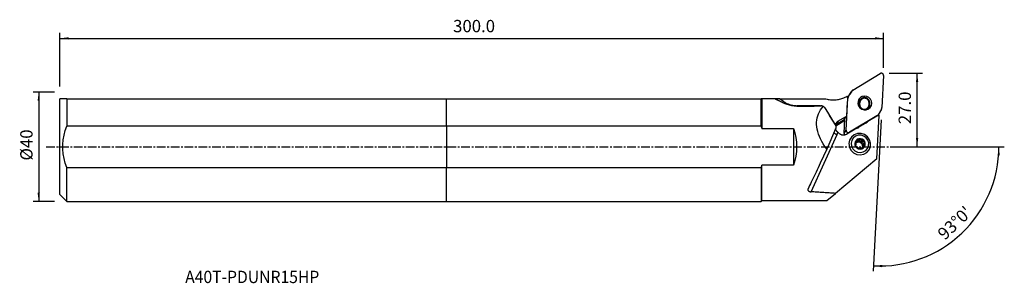
# Model space of a CAD drawing. Extents: x -156 to 204, y -50 to 46.
import ezdxf
from ezdxf.enums import TextEntityAlignment as Align

# ---------------------------------------------------------------- set-up
doc = ezdxf.new("R2010")
doc.units = 0
doc.header["$MEASUREMENT"] = 0
doc.linetypes.add('CENTER', pattern=[5.059896, 3.162435, -0.632487, 0.632487, -0.632487])
doc.layers.get('0').update_dxf_attribs({"linetype": 'CONTINUOUS'})
for name, color, linetype in [('1', 4, 'CONTINUOUS'), ('2L', 7, 'CONTINUOUS'), ('SK1', 4, 'CONTINUOUS'), ('SK2', 7, 'CONTINUOUS'), ('SK4', 2, 'CENTER'), ('SK6', 5, 'CONTINUOUS')]:
    doc.layers.add(name, color=color, linetype=linetype)
doc.styles.add('SANDVIK_STYLE', font='simplex.shx', dxfattribs={"height": 3})
doc.styles.get("Standard").update_dxf_attribs({"font": 'simplex.shx'})
doc.dimstyles.new('SANDVIK_DIM', dxfattribs={"dimscale": 0, "dimtxt": 4.5, "dimasz": 4.57, "dimexe": 5, "dimexo": 0, "dimgap": 2.3, "dimtad": 1, "dimdsep": 46, "dimtxsty": 'SANDVIK_STYLE', "dimcen": 0.09, "dimclrd": 256, "dimclre": 256, "dimclrt": 256, "dimadec": 0, "dimazin": 0, "dimtfac": 1, "dimtofl": 0, "dimtmove": 2, "dimatfit": 3, "dimfxl": 1, "dimtolj": 1, "dimtzin": 0, "dimarcsym": 0})

# ---------------------------------------------------------------- blocks, each defined once
blk = doc.blocks.new('*D0')
for p, q in [((159.024289, 9.898298), (156.121573, -45.488822)), ((163.914, 0), (204.056789, 0))]:
    blk.add_line(p, q)
blk.add_arc((158.505541, 0), 43.551248, 267, 0)
for points in [[(202.056789, 0), (202.416879, -3.182088), (201.581024, -3.166859)], [(156.226245, -43.491563), (159.413663, -43.182191), (159.385126, -44.017697)]]:
    blk.add_solid(points)
blk.add_text("93%%d0'", height=4.5, rotation=43.5).set_placement((182.314046, -34.34441))
blk = doc.blocks.new('*D1')
for p, q in [((-143.336, 19.98925), (-151.086, 19.98925)), ((-149.086, 19.98925), (-149.086, -19.98925)), ((-143.336, -19.98925), (-151.086, -19.98925))]:
    blk.add_line(p, q)
for points in [[(-149.086, 19.98925), (-148.668003, 16.81425), (-149.503997, 16.81425)], [(-149.086, -19.98925), (-149.503997, -16.81425), (-148.668003, -16.81425)]]:
    blk.add_solid(points)
blk.add_text('%%c40', height=4.5, rotation=90).set_placement((-151.336, -5.021053))
blk = doc.blocks.new('*D2')
for p, q in [((-141.336, 21.98925), (-141.336, 41.625)), ((-141.336, 39.625), (159.914, 39.625)), ((159.914, 28.875), (159.914, 41.625))]:
    blk.add_line(p, q)
for points in [[(-141.336, 39.625), (-138.161, 40.042997), (-138.161, 39.207003)], [(159.914, 39.625), (156.739, 39.207003), (156.739, 40.042997)]]:
    blk.add_solid(points)
blk.add_text('300.0', height=4.5).set_placement((2.473868, 41.875))
blk = doc.blocks.new('*D3')
for p, q in [((161.914, 26.875), (174.164, 26.875)), ((172.164, 0), (172.164, 26.875)), ((163.914, 0), (174.164, 0))]:
    blk.add_line(p, q)
for points in [[(172.164, 26.875), (172.581997, 23.7), (171.746003, 23.7)], [(172.164, 0), (171.746003, 3.175), (172.581997, 3.175)]]:
    blk.add_solid(points)
blk.add_text('27.0', height=4.5, rotation=90).set_placement((169.914, 8.274342))

msp = doc.modelspace()

# ---------------------------------------------------------------- linework, layer by layer
at = {"layer": '1'}
for p, q in [((148.654734, 20.754991), (158.706901, 26.764813)), ((159.912945, 26.037983), (159.299861, 14.339638)), ((146.535112, 18.488859), (146.822683, 18.315553)), ((146.791003, 17.758231), (146.822683, 18.315553)), ((146.801618, 17.945115), (146.989746, 18.25331)), ((146.802368, 17.958003), (147.545589, 19.192019)), ((146.989746, 18.25331), (148.259464, 20.3615)), ((148.259464, 20.3615), (147.545589, 19.192019)), ((0, 17.51075), (115.084278, 17.51075)), ((0, 7.571005), (0, 17.51075)), ((115.084278, 7.571005), (115.084278, 17.51075)), ((115.398528, 17.51075), (115.398528, 6.697434)), ((120.258292, 17.51075), (115.398528, 17.51075)), ((121.882122, 17.51075), (120.258257, 17.51075)), ((123.284051, 16.553736), (121.882122, 17.51075)), ((121.882122, 17.51075), (138.803855, 17.51075)), ((136.050089, 15.025047), (128.217198, 15.025047)), ((146.213648, 6.021503), (146.826732, 17.719848)), ((146.421037, 11.249657), (146.714922, 16.419795)), ((146.826732, 17.719848), (146.778947, 17.641566)), ((151.170153, 16.952967), (150.585563, 15.995281)), ((138.388001, 14.221131), (142.228159, 8.049853)), ((142.272745, 8.055803), (140.111768, 11.450973)), ((146.421037, 11.249657), (143.336916, 9.405774)), ((145.537301, 9.98168), (146.421037, 11.249657)), ((157.471859, 11.304495), (147.419693, 5.294672)), ((154.090127, 13.687311), (154.523619, 14.397464)), ((158.007437, 11.57499), (154.190573, 9.293027)), ((157.424074, 11.226212), (157.471859, 11.304495)), ((157.456257, -4.419735), (158.285716, 11.407283)), ((157.86713, 11.697986), (157.668271, 11.372212)), ((159.136847, 13.806176), (157.86713, 11.697986)), ((158.007437, 11.57499), (158.285716, 11.407283)), ((0, 7.571005), (0, -7.571005)), ((115.084278, 7.571005), (0, 7.571005)), ((143.336916, 9.405774), (142.312362, 7.899045)), ((145.765985, 9.932158), (142.324306, 7.874503)), ((142.38881, 7.721451), (145.755626, 9.734347)), ((145.499774, 4.852022), (145.787415, 10.340556)), ((145.675071, 10.048347), (145.683185, 10.191087)), ((145.675071, 10.048347), (145.775248, 10.108239)), ((153.536513, 8.728107), (150.889544, 7.145581)), ((115.398528, 6.697434), (126.923528, 6.697434)), ((126.923528, 6.697434), (126.923528, -6.697434)), ((133.460181, -16.45673), (142.90803, 4.444701)), ((142.378149, 6.625221), (139.13083, -0.814797)), ((145.499774, 4.852022), (146.213648, 6.021503)), ((150.077356, 6.833885), (146.439831, 4.659142)), ((147.419693, 5.294672), (147.371908, 5.21639)), ((147.780858, 3.03232), (147.734028, 2.955603)), ((149.788363, 1.55561), (149.929062, 1.611827)), ((150.354577, 2.308911), (149.929062, 1.611827)), ((150.553918, 1.861489), (150.979432, 2.558574)), ((150.553918, 1.861489), (151.042378, 2.056655)), ((151.480658, 2.774652), (151.042378, 2.056655)), ((151.042378, 2.056655), (151.466487, 1.732124)), ((151.892001, 2.429208), (151.466487, 1.732124)), ((152.00902, 1.316973), (152.434535, 2.014057)), ((152.00902, 1.316973), (152.433129, 0.992442)), ((152.711969, 0.505016), (152.317192, -0.141715)), ((152.368777, 0.472745), (152.794291, 1.169829)), ((152.368777, 0.472745), (152.433129, 0.992442)), ((152.871409, 1.710439), (152.433129, 0.992442)), ((154.562381, -1.212561), (154.609211, -1.135844)), ((126.923528, -6.697434), (115.398528, -6.697434)), ((115.398528, -19.675), (115.398528, -6.697434)), ((157.456257, -4.419735), (142.31405, -17.020083)), ((0, -19.98925), (0, -7.571005)), ((0, -7.571005), (115.084278, -7.571005)), ((115.084278, -7.571005), (115.084278, -19.98925)), ((139.123558, -19.675), (142.31405, -17.020083)), ((0, -19.98925), (115.084278, -19.98925)), ((115.084278, -19.98925), (115.398528, -19.675)), ((115.398528, -19.675), (139.123558, -19.675))]:
    msp.add_line(p, q, dxfattribs=at)
for points in [[(159.912945, 26.037983, 0), (159.91243, 26.127506, 0), (159.901549, 26.216598, 0), (159.880444, 26.304087, 0), (159.849393, 26.38882, 0), (159.808806, 26.46968, 0), (159.759216, 26.545604, 0), (159.701278, 26.615591, 0), (159.635753, 26.67872, 0), (159.563506, 26.734159, 0), (159.485487, 26.781177, 0), (159.402724, 26.819156, 0), (159.316307, 26.847596, 0), (159.227375, 26.866122, 0), (159.137098, 26.874489, 0), (159.046665, 26.872589, 0), (158.957267, 26.860445, 0), (158.870083, 26.838218, 0), (158.786259, 26.8062, 0), (158.706901, 26.764813, 0)], [(138.803855, 17.51075, 0), (139.215344, 17.408125, 0), (139.630436, 17.322459, 0), (140.048409, 17.253901, 0), (140.468538, 17.20257, 0), (140.890093, 17.168554, 0), (141.312343, 17.151913, 0), (141.734555, 17.152676, 0), (142.155995, 17.170841, 0), (142.575931, 17.206377, 0), (142.993635, 17.259222, 0), (143.408382, 17.329285, 0), (143.81945, 17.416443, 0), (144.226127, 17.520546, 0), (144.627707, 17.641413, 0), (145.023491, 17.778833, 0), (145.412794, 17.932569, 0), (145.794938, 18.102353, 0), (146.169261, 18.28789, 0), (146.535112, 18.488859, 0)], [(146.989746, 18.25331, 0), (146.974804, 18.227759, 0), (146.960528, 18.20183, 0), (146.946926, 18.175537, 0), (146.934007, 18.1489, 0), (146.92178, 18.121933, 0), (146.910252, 18.094656, 0), (146.89943, 18.067084, 0), (146.889322, 18.039236, 0), (146.879934, 18.011129, 0), (146.871271, 17.982781, 0), (146.86334, 17.954211, 0), (146.856146, 17.925436, 0), (146.849693, 17.896476, 0), (146.843984, 17.867348, 0), (146.839025, 17.838071, 0), (146.834818, 17.808663, 0), (146.831365, 17.779145, 0), (146.828669, 17.749533, 0), (146.826732, 17.719848, 0)], [(148.654734, 20.754991, 0), (148.629405, 20.739404, 0), (148.604495, 20.72318, 0), (148.58002, 20.70633, 0), (148.555997, 20.688864, 0), (148.532441, 20.670795, 0), (148.509366, 20.652133, 0), (148.486787, 20.63289, 0), (148.46472, 20.613079, 0), (148.443177, 20.592712, 0), (148.422173, 20.571803, 0), (148.401721, 20.550364, 0), (148.381833, 20.528409, 0), (148.362524, 20.505952, 0), (148.343805, 20.483008, 0), (148.325687, 20.459592, 0), (148.308184, 20.435717, 0), (148.291305, 20.4114, 0), (148.275061, 20.386655, 0), (148.259464, 20.3615, 0)], [(150.86286, 17.372934, 0), (150.556226, 16.602506, 0), (150.521272, 15.77001, 0), (150.761786, 14.96566, 0), (151.251704, 14.27662, 0), (151.937936, 13.777558, 0), (152.746119, 13.522556, 0), (153.588673, 13.539246, 0), (154.374294, 13.82582, 0), (155.017848, 14.351223, 0), (155.449597, 15.05852, 0), (155.622752, 15.871064, 0), (155.518551, 16.700803, 0), (155.148285, 17.457823, 0), (154.552078, 18.060088, 0), (153.794539, 18.442333, 0), (152.957758, 18.563137, 0), (152.132414, 18.409409, 0), (151.407945, 17.997806, 0), (150.86286, 17.372934, 0)], [(115.398528, 17.51075, 0), (115.354518, 17.51075, 0), (115.310208, 17.51075, 0), (115.265602, 17.51075, 0), (115.220702, 17.51075, 0), (115.175513, 17.51075, 0), (115.130037, 17.51075, 0), (115.084278, 17.51075, 0)], [(120.258292, 17.51075, 0), (120.393048, 17.44983, 0), (120.5288, 17.388116, 0), (120.665541, 17.32561, 0), (120.803266, 17.262316, 0), (120.941968, 17.198237, 0), (121.081641, 17.133374, 0), (121.222279, 17.067732, 0), (121.363875, 17.001313, 0), (121.506422, 16.93412, 0), (121.649915, 16.866156, 0), (121.794347, 16.797425, 0), (121.93971, 16.727929, 0), (122.086, 16.657672, 0), (122.233208, 16.586657, 0), (122.381328, 16.514886, 0), (122.530354, 16.442365, 0), (122.680278, 16.369094, 0), (122.831094, 16.295079, 0), (122.982796, 16.220322, 0)], [(122.982796, 16.220322, 0), (123.734587, 15.87761, 0), (124.537603, 15.569435, 0), (125.384979, 15.30338, 0), (126.269852, 15.087027, 0), (127.18536, 14.92796, 0), (128.124639, 14.833762, 0), (129.080827, 14.812013, 0)], [(123.031383, 16.187018, 0), (123.043908, 16.20512, 0), (123.056537, 16.223383, 0), (123.069267, 16.2418, 0), (123.082095, 16.260368, 0), (123.095018, 16.279082, 0), (123.108032, 16.297937, 0), (123.121135, 16.316928, 0), (123.134323, 16.336052, 0), (123.147592, 16.355302, 0), (123.16094, 16.374675, 0), (123.174363, 16.394166, 0), (123.187858, 16.413769, 0), (123.201421, 16.43348, 0), (123.21505, 16.453294, 0), (123.22874, 16.473206, 0), (123.242489, 16.493211, 0), (123.256293, 16.513305, 0), (123.270148, 16.533481, 0), (123.284051, 16.553736, 0)], [(123.284051, 16.553736, 0), (123.514815, 16.401462, 0), (123.750252, 16.256502, 0), (123.990118, 16.119006, 0), (124.234167, 15.989116, 0), (124.482145, 15.866966, 0), (124.733796, 15.752683, 0), (124.98886, 15.646385, 0), (125.247074, 15.548182, 0), (125.50817, 15.458174, 0), (125.77188, 15.376455, 0), (126.037929, 15.303111, 0), (126.306044, 15.238215, 0), (126.575947, 15.181836, 0), (126.847359, 15.134032, 0), (127.119999, 15.094851, 0), (127.393587, 15.064336, 0), (127.667838, 15.042517, 0), (127.94247, 15.029416, 0), (128.217198, 15.025047, 0)], [(128.217198, 15.025047, 0), (128.217434, 15.014261, 0), (128.217678, 15.003489, 0), (128.21793, 14.992732, 0), (128.218191, 14.981991, 0), (128.218461, 14.971265, 0), (128.218738, 14.960556, 0), (128.219025, 14.949864, 0), (128.219319, 14.939189, 0), (128.219622, 14.928532, 0), (128.219933, 14.917893, 0), (128.220253, 14.907274, 0), (128.220581, 14.896674, 0), (128.220917, 14.886093, 0), (128.221262, 14.875533, 0), (128.221614, 14.864995, 0), (128.221976, 14.854477, 0), (128.222345, 14.843981, 0), (128.222722, 14.833508, 0), (128.223108, 14.823058, 0)], [(129.080827, 14.812013, 0), (129.499278, 14.819406, 0), (129.917539, 14.826795, 0), (130.335612, 14.834178, 0), (130.753495, 14.841557, 0), (131.171189, 14.84893, 0), (131.588693, 14.856299, 0), (132.006009, 14.863663, 0), (132.423134, 14.871022, 0), (132.84007, 14.878377, 0), (133.256815, 14.885726, 0), (133.673371, 14.893071, 0), (134.089737, 14.900411, 0), (134.505912, 14.907746, 0), (134.921896, 14.915076, 0), (135.33769, 14.922401, 0), (135.753294, 14.929721, 0), (136.168706, 14.937037, 0), (136.583927, 14.944348, 0), (136.998957, 14.951653, 0)], [(139.13083, -0.814797, 0), (138.461718, 0.107067, 0), (137.855323, 1.028695, 0), (137.312975, 1.948064, 0), (136.835866, 2.863155, 0), (136.425044, 3.771959, 0), (136.08141, 4.672479, 0), (135.80572, 5.562738, 0), (135.598578, 6.44078, 0), (135.46044, 7.304679, 0), (135.39161, 8.152536, 0), (135.392237, 8.98249, 0), (135.462321, 9.792717, 0), (135.601708, 10.581439, 0), (135.810092, 11.346924, 0), (136.087015, 12.08749, 0), (136.431869, 12.801511, 0), (136.843897, 13.487419, 0), (137.322193, 14.143708, 0), (137.865708, 14.768937, 0)], [(136.754031, 14.947341, 0), (136.717464, 14.955275, 0), (136.680816, 14.962788, 0), (136.64409, 14.969876, 0), (136.607292, 14.97654, 0), (136.570426, 14.982778, 0), (136.533498, 14.988589, 0), (136.496513, 14.993974, 0), (136.459476, 14.99893, 0), (136.422392, 15.003458, 0), (136.385266, 15.007556, 0), (136.348103, 15.011224, 0), (136.310909, 15.014462, 0), (136.273688, 15.017269, 0), (136.236445, 15.019645, 0), (136.199186, 15.02159, 0), (136.161916, 15.023102, 0), (136.12464, 15.024183, 0), (136.087362, 15.024831, 0), (136.050089, 15.025047, 0)], [(136.050089, 15.025047, 0), (136.050192, 15.020279, 0), (136.050297, 15.015513, 0), (136.050403, 15.01075, 0), (136.050511, 15.00599, 0), (136.050621, 15.001233, 0), (136.050732, 14.996478, 0), (136.050845, 14.991727, 0), (136.05096, 14.986979, 0), (136.051076, 14.982233, 0), (136.051194, 14.977491, 0), (136.051314, 14.972752, 0), (136.051435, 14.968016, 0), (136.051558, 14.963284, 0), (136.051682, 14.958554, 0), (136.051808, 14.953828, 0), (136.051936, 14.949106, 0), (136.052065, 14.944387, 0), (136.052196, 14.939671, 0), (136.052329, 14.934958, 0)], [(137.865708, 14.768937, 0), (137.788575, 14.802628, 0), (137.708597, 14.833472, 0), (137.626081, 14.861225, 0), (137.541334, 14.885643, 0), (137.454685, 14.906469, 0), (137.365924, 14.923564, 0), (137.27535, 14.936806, 0), (137.183584, 14.946018, 0), (137.091246, 14.951025, 0), (136.998957, 14.951653, 0)], [(137.865708, 14.768937, 0), (137.898349, 14.74586, 0), (137.930522, 14.72205, 0), (137.962209, 14.697523, 0), (137.993389, 14.672292, 0), (138.024044, 14.646375, 0), (138.054154, 14.619787, 0), (138.0837, 14.592544, 0), (138.112665, 14.564664, 0), (138.141029, 14.536164, 0), (138.168776, 14.507062, 0), (138.195888, 14.477375, 0), (138.222349, 14.447123, 0), (138.248142, 14.416323, 0), (138.27325, 14.384996, 0), (138.297659, 14.35316, 0), (138.321353, 14.320835, 0), (138.344317, 14.288042, 0), (138.366538, 14.2548, 0), (138.388001, 14.221131, 0)], [(150.552791, 16.303749, 0), (150.550522, 16.302766, 0), (150.548253, 16.30178, 0), (150.545986, 16.300792, 0), (150.543719, 16.299802, 0), (150.541454, 16.29881, 0), (150.539189, 16.297816, 0), (150.536926, 16.296821, 0), (150.534663, 16.295823, 0), (150.532402, 16.294822, 0), (150.530141, 16.29382, 0), (150.527881, 16.292816, 0), (150.525622, 16.29181, 0), (150.523365, 16.290802, 0), (150.521108, 16.289792, 0), (150.518852, 16.288779, 0), (150.516597, 16.287765, 0), (150.514343, 16.286748, 0), (150.51209, 16.28573, 0), (150.509838, 16.28471, 0)], [(150.585557, 15.995272, 0), (150.581446, 15.988512, 0), (150.577356, 15.98174, 0), (150.573288, 15.974954, 0), (150.569241, 15.968156, 0), (150.565217, 15.961344, 0), (150.561214, 15.95452, 0), (150.557232, 15.947683, 0), (150.553273, 15.940833, 0), (150.549336, 15.93397, 0), (150.54542, 15.927095, 0), (150.541526, 15.920208, 0), (150.537655, 15.913308, 0), (150.533805, 15.906396, 0), (150.529977, 15.899471, 0), (150.526172, 15.892534, 0), (150.522389, 15.885586, 0), (150.518627, 15.878625, 0), (150.514888, 15.871651, 0), (150.511172, 15.864666, 0)], [(150.948578, 16.59742, 0), (150.903447, 16.567548, 0), (150.858865, 16.536756, 0), (150.814892, 16.505061, 0), (150.771588, 16.472479, 0), (150.729012, 16.439028, 0), (150.687223, 16.404722, 0), (150.64628, 16.36958, 0), (150.606185, 16.333576, 0), (150.566854, 16.296651, 0), (150.528315, 16.258835, 0)], [(151.354974, 17.215766, 0), (151.310558, 17.197704, 0), (151.266512, 17.178807, 0), (151.222852, 17.159084, 0), (151.179595, 17.138539, 0), (151.136755, 17.117182, 0), (151.094347, 17.095019, 0), (151.052388, 17.072059, 0), (151.010892, 17.04831, 0), (150.969873, 17.02378, 0), (150.929346, 16.998478, 0), (150.889326, 16.972412, 0), (150.849827, 16.945593, 0), (150.810864, 16.91803, 0), (150.772449, 16.889732, 0), (150.734597, 16.860711, 0), (150.697322, 16.830975, 0), (150.660636, 16.800536, 0), (150.624552, 16.769405, 0), (150.589084, 16.737592, 0)], [(152.272443, 17.925577, 0), (152.077172, 17.82669, 0), (151.89153, 17.711452, 0), (151.716878, 17.580709, 0), (151.554498, 17.43542, 0), (151.405581, 17.276651, 0), (151.27122, 17.105568, 0), (151.152401, 16.923425, 0), (151.049995, 16.731559, 0), (150.964755, 16.531378, 0), (150.897305, 16.324351, 0), (150.848141, 16.111996, 0), (150.817623, 15.895872, 0), (150.805974, 15.677565, 0), (150.813282, 15.458677, 0), (150.839491, 15.240813, 0), (150.884411, 15.025572, 0), (150.94771, 14.814533, 0), (151.028925, 14.609246, 0), (151.127459, 14.411216, 0)], [(152.408249, 17.699941, 0), (152.200919, 17.589013, 0), (152.006827, 17.457121, 0), (151.828074, 17.305695, 0), (151.666598, 17.136374, 0), (151.524147, 16.950992, 0), (151.402263, 16.751558, 0), (151.302268, 16.540231, 0), (151.225244, 16.319301, 0), (151.172025, 16.091159, 0), (151.143188, 15.858278, 0), (151.139046, 15.62318, 0), (151.159642, 15.388411, 0), (151.204754, 15.156513, 0), (151.273894, 14.93, 0), (151.366312, 14.711323, 0), (151.481008, 14.502852, 0), (151.616738, 14.306845, 0), (151.772034, 14.125424, 0), (151.945213, 13.960555, 0)], [(153.949205, 17.68788, 0), (153.868194, 17.730492, 0), (153.785633, 17.769985, 0), (153.701648, 17.806299, 0), (153.616366, 17.83938, 0), (153.529915, 17.869176, 0), (153.442429, 17.895643, 0), (153.354039, 17.918741, 0), (153.264879, 17.938434, 0), (153.175085, 17.954693, 0), (153.084792, 17.967493, 0), (152.994139, 17.976814, 0), (152.903263, 17.982643, 0), (152.8123, 17.98497, 0), (152.721391, 17.983792, 0), (152.630671, 17.979111, 0), (152.54028, 17.970934, 0), (152.450354, 17.959274, 0), (152.36103, 17.944147, 0), (152.272443, 17.925577, 0)], [(152.272443, 17.925577, 0), (152.291853, 17.893362, 0), (152.311261, 17.861141, 0), (152.330665, 17.828914, 0), (152.350066, 17.796681, 0), (152.369464, 17.764442, 0), (152.388858, 17.732195, 0), (152.408249, 17.699941, 0)], [(153.816012, 17.500377, 0), (153.747646, 17.535172, 0), (153.678066, 17.567439, 0), (153.60737, 17.597133, 0), (153.535655, 17.624212, 0), (153.463023, 17.648639, 0), (153.389575, 17.67038, 0), (153.315414, 17.689403, 0), (153.240645, 17.705682, 0), (153.165371, 17.719195, 0), (153.089698, 17.729922, 0), (153.013732, 17.737849, 0), (152.93758, 17.742964, 0), (152.861348, 17.745261, 0), (152.785143, 17.744735, 0), (152.709071, 17.741388, 0), (152.63324, 17.735225, 0), (152.557756, 17.726253, 0), (152.482724, 17.714487, 0), (152.408249, 17.699941, 0)], [(153.352976, 13.760992, 0), (153.560306, 13.87192, 0), (153.754398, 14.003812, 0), (153.93315, 14.155238, 0), (154.094626, 14.324559, 0), (154.237078, 14.50994, 0), (154.358961, 14.709375, 0), (154.458956, 14.920702, 0), (154.53598, 15.141632, 0), (154.589199, 15.369773, 0), (154.618036, 15.602654, 0), (154.622179, 15.837753, 0), (154.601582, 16.072522, 0), (154.55647, 16.304419, 0), (154.48733, 16.530933, 0), (154.394912, 16.749609, 0), (154.280217, 16.95808, 0), (154.144486, 17.154087, 0), (153.98919, 17.335508, 0), (153.816012, 17.500377, 0)], [(153.673041, 13.556437, 0), (153.884221, 13.697395, 0), (154.079729, 13.858734, 0), (154.257626, 14.038855, 0), (154.416149, 14.235971, 0), (154.553724, 14.448126, 0), (154.668986, 14.673217, 0), (154.760793, 14.90901, 0), (154.828233, 15.153166, 0), (154.870638, 15.403263, 0), (154.887587, 15.656821, 0), (154.878912, 15.911324, 0), (154.844698, 16.164248, 0), (154.785286, 16.413084, 0), (154.701265, 16.655363, 0), (154.593468, 16.888682, 0), (154.462964, 17.110728, 0), (154.311048, 17.319296, 0), (154.139227, 17.512318, 0), (153.949205, 17.68788, 0)], [(153.816012, 17.500377, 0), (153.835037, 17.527185, 0), (153.854063, 17.553986, 0), (153.87309, 17.580778, 0), (153.892118, 17.607564, 0), (153.911146, 17.634342, 0), (153.930175, 17.661114, 0), (153.949205, 17.68788, 0)], [(154.823768, 14.152609, 0), (154.839224, 14.212242, 0), (154.853195, 14.272261, 0), (154.865673, 14.332631, 0), (154.87665, 14.393316, 0), (154.886118, 14.45428, 0), (154.894074, 14.515485, 0), (154.900512, 14.576897, 0), (154.905428, 14.638477, 0), (154.908819, 14.70019, 0), (154.910683, 14.761998, 0), (154.911019, 14.823864, 0), (154.909828, 14.885753, 0), (154.907108, 14.947626, 0), (154.902864, 15.009447, 0), (154.897095, 15.071179, 0), (154.889808, 15.132786, 0), (154.881004, 15.194229, 0), (154.870691, 15.255474, 0), (154.858873, 15.316483, 0)], [(151.863833, 13.83964, 0), (151.87546, 13.856911, 0), (151.887086, 13.874183, 0), (151.898712, 13.891455, 0), (151.910338, 13.908729, 0), (151.921963, 13.926003, 0), (151.933588, 13.943279, 0), (151.945213, 13.960555, 0)], [(151.945213, 13.960555, 0), (152.013578, 13.925761, 0), (152.083158, 13.893494, 0), (152.153855, 13.8638, 0), (152.225569, 13.83672, 0), (152.298201, 13.812293, 0), (152.371649, 13.790553, 0), (152.44581, 13.77153, 0), (152.52058, 13.75525, 0), (152.595854, 13.741738, 0), (152.671527, 13.73101, 0), (152.747492, 13.723083, 0), (152.823645, 13.717968, 0), (152.899877, 13.715672, 0), (152.976082, 13.716197, 0), (153.052153, 13.719544, 0), (153.127984, 13.725708, 0), (153.203468, 13.734679, 0), (153.278501, 13.746446, 0), (153.352976, 13.760992, 0)], [(153.352976, 13.760992, 0), (153.359583, 13.728463, 0), (153.366191, 13.695937, 0), (153.372801, 13.663414, 0), (153.379412, 13.630893, 0), (153.386024, 13.598374, 0), (153.392637, 13.565858, 0), (153.399251, 13.533343, 0)], [(154.394905, 14.023088, 0), (154.38048, 13.988629, 0), (154.365432, 13.954504, 0), (154.34979, 13.920741, 0), (154.33358, 13.887371, 0), (154.316831, 13.854423, 0), (154.299568, 13.821926, 0), (154.281821, 13.789912, 0)], [(154.367262, 13.818912, 0), (154.381262, 13.8646, 0), (154.394476, 13.910098, 0), (154.406924, 13.955282, 0), (154.418625, 14.000028, 0), (154.429597, 14.04421, 0), (154.439888, 14.087826, 0), (154.449543, 14.130728, 0), (154.4586, 14.172594, 0), (154.4671, 14.213111, 0), (154.475085, 14.251964, 0), (154.482603, 14.288855, 0), (154.489759, 14.323483, 0), (154.496603, 14.355206, 0)], [(154.496585, 14.340867, 0), (154.484927, 14.294082, 0), (154.472279, 14.247696, 0), (154.458662, 14.201748, 0), (154.444096, 14.156275, 0), (154.428602, 14.111315, 0), (154.412198, 14.066907, 0), (154.394905, 14.023088, 0)], [(154.41124, 13.847267, 0), (154.410658, 13.851005, 0), (154.410071, 13.854742, 0), (154.40948, 13.858478, 0), (154.408883, 13.862214, 0), (154.408282, 13.865948, 0), (154.407675, 13.869683, 0), (154.407064, 13.873416, 0), (154.406448, 13.877149, 0), (154.405827, 13.880881, 0), (154.405202, 13.884613, 0), (154.404571, 13.888343, 0), (154.403936, 13.892074, 0), (154.403295, 13.895803, 0), (154.40265, 13.899532, 0), (154.402, 13.903259, 0), (154.401345, 13.906987, 0), (154.400685, 13.910713, 0), (154.400021, 13.914439, 0), (154.399351, 13.918164, 0)], [(154.457193, 13.875184, 0), (154.456699, 13.884929, 0), (154.456171, 13.894674, 0), (154.455607, 13.904418, 0), (154.455008, 13.91416, 0), (154.454374, 13.923901, 0), (154.453704, 13.93364, 0), (154.453, 13.943378, 0), (154.45226, 13.953114, 0), (154.451486, 13.962848, 0), (154.450676, 13.97258, 0), (154.449831, 13.982309, 0), (154.448951, 13.992036, 0), (154.448035, 14.001761, 0), (154.447085, 14.011484, 0), (154.4461, 14.021203, 0), (154.445079, 14.03092, 0), (154.444024, 14.040634, 0), (154.442934, 14.050345, 0), (154.441808, 14.060052, 0)], [(157.471859, 11.304495, 0), (157.497189, 11.320082, 0), (157.522099, 11.336306, 0), (157.546573, 11.353156, 0), (157.570596, 11.370621, 0), (157.594152, 11.388691, 0), (157.617227, 11.407353, 0), (157.639806, 11.426595, 0), (157.661873, 11.446406, 0), (157.683416, 11.466773, 0), (157.70442, 11.487683, 0), (157.724873, 11.509122, 0), (157.74476, 11.531077, 0), (157.764069, 11.553533, 0), (157.782788, 11.576477, 0), (157.800906, 11.599894, 0), (157.818409, 11.623769, 0), (157.835288, 11.648086, 0), (157.851532, 11.67283, 0), (157.86713, 11.697986, 0)], [(159.136847, 13.806176, 0), (159.151789, 13.831726, 0), (159.166065, 13.857656, 0), (159.179667, 13.883948, 0), (159.192586, 13.910586, 0), (159.204813, 13.937553, 0), (159.216342, 13.96483, 0), (159.227163, 13.992402, 0), (159.237271, 14.02025, 0), (159.24666, 14.048357, 0), (159.255322, 14.076705, 0), (159.263253, 14.105275, 0), (159.270447, 14.134049, 0), (159.276901, 14.16301, 0), (159.282609, 14.192138, 0), (159.287568, 14.221415, 0), (159.291775, 14.250822, 0), (159.295228, 14.280341, 0), (159.297924, 14.309953, 0), (159.299861, 14.339638, 0)], [(115.084278, 7.571005, 0), (115.131006, 7.446757, 0), (115.177134, 7.322329, 0), (115.222655, 7.197721, 0), (115.267562, 7.072929, 0), (115.311847, 6.947952, 0), (115.355505, 6.822788, 0), (115.398528, 6.697434, 0)], [(142.228159, 8.049853, 0), (142.2703, 7.978574, 0), (142.308996, 7.90573, 0), (142.344142, 7.831515, 0), (142.375646, 7.756128, 0), (142.40342, 7.679774, 0), (142.427392, 7.602655, 0), (142.447497, 7.524981, 0), (142.463681, 7.446958, 0), (142.4759, 7.368797, 0), (142.484122, 7.290708, 0), (142.488324, 7.2129, 0), (142.488495, 7.135582, 0), (142.484635, 7.058962, 0), (142.476754, 6.983246, 0), (142.464873, 6.908636, 0), (142.449024, 6.835335, 0), (142.42925, 6.763537, 0), (142.405604, 6.693437, 0), (142.378149, 6.625221, 0)], [(142.249603, 7.976279, 0), (142.252722, 7.98767, 0), (142.255903, 7.999052, 0), (142.259147, 8.010423, 0), (142.262453, 8.021785, 0), (142.265821, 8.033135, 0), (142.269252, 8.044475, 0), (142.272745, 8.055803, 0)], [(143.336916, 9.405774, 0), (143.258166, 9.356629, 0), (143.181403, 9.304549, 0), (143.106737, 9.249607, 0), (143.034273, 9.191881, 0), (142.964114, 9.131453, 0), (142.896359, 9.068409, 0), (142.831104, 9.002838, 0), (142.768441, 8.934832, 0), (142.708458, 8.864488, 0), (142.651242, 8.791906, 0), (142.596873, 8.717187, 0), (142.545427, 8.640439, 0), (142.496978, 8.561769, 0), (142.451595, 8.481289, 0), (142.40934, 8.399112, 0), (142.370275, 8.315356, 0), (142.334455, 8.230138, 0), (142.301929, 8.14358, 0), (142.272745, 8.055803, 0)], [(145.675071, 10.048347, 0), (145.662258, 10.04074, 0), (145.64965, 10.033363, 0), (145.637334, 10.026267, 0), (145.625396, 10.019501, 0), (145.613918, 10.013112, 0), (145.60298, 10.007144, 0), (145.592659, 10.001639, 0), (145.583024, 9.996635, 0), (145.574144, 9.992166, 0), (145.56608, 9.988264, 0), (145.558887, 9.984955, 0), (145.552616, 9.982262, 0), (145.547309, 9.980205, 0), (145.543005, 9.978797, 0), (145.539732, 9.978049, 0), (145.537513, 9.977964, 0), (145.536365, 9.978545, 0), (145.536294, 9.979786, 0), (145.537301, 9.98168, 0)], [(153.536513, 8.728107, 0), (153.575635, 8.751983, 0), (153.614302, 8.77656, 0), (153.652501, 8.801829, 0), (153.690221, 8.827782, 0), (153.727449, 8.854412, 0), (153.764173, 8.881709, 0), (153.800381, 8.909665, 0), (153.836062, 8.938271, 0), (153.871204, 8.967517, 0), (153.905795, 8.997394, 0), (153.939825, 9.027892, 0), (153.973282, 9.059002, 0), (154.006157, 9.090713, 0), (154.038437, 9.123016, 0), (154.070113, 9.1559, 0), (154.101175, 9.189353, 0), (154.131612, 9.223367, 0), (154.161414, 9.257928, 0), (154.190573, 9.293027, 0)], [(141.741696, 5.167017, 0), (141.775386, 5.133975, 0), (141.813026, 5.099746, 0), (141.854504, 5.064432, 0), (141.899694, 5.028139, 0), (141.948461, 4.990977, 0), (142.000658, 4.953058, 0), (142.056127, 4.914496, 0), (142.114702, 4.875406, 0), (142.176207, 4.835907, 0), (142.240456, 4.796118, 0), (142.307255, 4.756157, 0), (142.376404, 4.716147, 0), (142.447695, 4.676206, 0), (142.520913, 4.636455, 0), (142.595838, 4.597014, 0), (142.672244, 4.558001, 0), (142.7499, 4.519535, 0), (142.828575, 4.48173, 0), (142.90803, 4.444701, 0)], [(143.158049, 5.341012, 0), (143.07035, 5.412204, 0), (142.986557, 5.4881, 0), (142.906981, 5.568124, 0), (142.831881, 5.651721, 0), (142.760854, 5.73894, 0), (142.693813, 5.829503, 0), (142.630736, 5.923072, 0), (142.571599, 6.019305, 0), (142.516379, 6.11786, 0), (142.465054, 6.218398, 0), (142.417604, 6.320571, 0), (142.373892, 6.424419, 0), (142.333983, 6.529674, 0)], [(142.90803, 4.444701, 0), (142.92789, 4.489595, 0), (142.947028, 4.534808, 0), (142.96544, 4.580328, 0), (142.983121, 4.626143, 0), (143.000065, 4.672242, 0), (143.01627, 4.718615, 0), (143.031732, 4.765249, 0), (143.046445, 4.812133, 0), (143.060408, 4.859255, 0), (143.073615, 4.906604, 0), (143.086065, 4.954169, 0), (143.097754, 5.001937, 0), (143.108679, 5.049896, 0), (143.118837, 5.098035, 0), (143.128226, 5.146343, 0), (143.136844, 5.194806, 0), (143.144688, 5.243413, 0), (143.151757, 5.292152, 0), (143.158049, 5.341012, 0)], [(143.158049, 5.341012, 0), (143.165866, 5.335043, 0), (143.173706, 5.329104, 0), (143.181568, 5.323195, 0), (143.189454, 5.317315, 0), (143.197362, 5.311466, 0), (143.205292, 5.305647, 0), (143.213245, 5.299858, 0), (143.221219, 5.2941, 0), (143.229216, 5.288372, 0), (143.237235, 5.282675, 0), (143.245276, 5.277008, 0), (143.253338, 5.271372, 0), (143.261422, 5.265766, 0), (143.269527, 5.260192, 0), (143.277653, 5.254648, 0), (143.285801, 5.249136, 0), (143.29397, 5.243654, 0), (143.30216, 5.238204, 0), (143.31037, 5.232785, 0)], [(143.31037, 5.232785, 0), (143.431155, 5.095223, 0), (143.561956, 4.966908, 0), (143.702018, 4.84858, 0), (143.850534, 4.740922, 0), (144.006645, 4.644556, 0), (144.169452, 4.560038, 0), (144.338014, 4.487854, 0), (144.51136, 4.428423, 0), (144.688488, 4.382086, 0), (144.868377, 4.349112, 0), (145.049988, 4.32969, 0), (145.232274, 4.323933, 0), (145.414182, 4.331873, 0), (145.594663, 4.353466, 0), (145.772675, 4.388585, 0), (145.947192, 4.43703, 0), (146.117205, 4.49852, 0), (146.281735, 4.5727, 0), (146.439831, 4.659142, 0)], [(145.499774, 4.852022, 0), (145.498831, 4.824857, 0), (145.498847, 4.797656, 0), (145.499822, 4.770453, 0), (145.501755, 4.743279, 0), (145.504643, 4.716168, 0), (145.508484, 4.689154, 0), (145.513271, 4.662268, 0), (145.519, 4.635544, 0), (145.525664, 4.609014, 0), (145.533254, 4.582711, 0), (145.541761, 4.556666, 0), (145.551175, 4.530911, 0), (145.561484, 4.505477, 0), (145.572676, 4.480396, 0), (145.584737, 4.455697, 0), (145.597653, 4.431412, 0), (145.611408, 4.407568, 0), (145.625985, 4.384196, 0), (145.641366, 4.361324, 0)], [(146.213648, 6.021503, 0), (146.214163, 5.93198, 0), (146.225044, 5.842888, 0), (146.24615, 5.755399, 0), (146.2772, 5.670666, 0), (146.317788, 5.589806, 0), (146.367377, 5.513882, 0), (146.425316, 5.443894, 0), (146.49084, 5.380766, 0), (146.563087, 5.325327, 0), (146.641106, 5.278309, 0), (146.723869, 5.240329, 0), (146.810286, 5.21189, 0), (146.899218, 5.193364, 0), (146.989496, 5.184996, 0), (147.079928, 5.186897, 0), (147.169326, 5.199041, 0), (147.25651, 5.221268, 0), (147.340334, 5.253286, 0), (147.419693, 5.294672, 0)], [(154.609211, -1.135844, 0), (155.084982, 0.059545, 0), (155.139216, 1.351238, 0), (154.766037, 2.599259, 0), (154.005885, 3.668367, 0), (152.941133, 4.442706, 0), (151.687164, 4.838366, 0), (150.379866, 4.81247, 0), (149.160904, 4.367824, 0), (148.162371, 3.552614, 0), (147.492475, 2.455179, 0), (147.223808, 1.194443, 0), (147.385485, -0.092973, 0), (147.959987, -1.267557, 0), (148.885055, -2.202025, 0), (150.060446, -2.795114, 0), (151.358787, -2.982552, 0), (152.639383, -2.744028, 0), (153.763462, -2.10539, 0), (154.609211, -1.135844, 0)], [(154.042252, -0.596373, 0), (154.427032, 0.370398, 0), (154.470893, 1.415054, 0), (154.169085, 2.424392, 0), (153.554312, 3.289032, 0), (152.693194, 3.915279, 0), (151.679047, 4.235269, 0), (150.621769, 4.214326, 0), (149.635933, 3.854719, 0), (148.82837, 3.195417, 0), (148.286591, 2.307866, 0), (148.069307, 1.288247, 0), (148.200064, 0.247049, 0), (148.664692, -0.702896, 0), (149.412841, -1.458647, 0), (150.363439, -1.938307, 0), (151.413472, -2.089898, 0), (152.449154, -1.896992, 0), (153.358252, -1.380493, 0), (154.042252, -0.596373, 0)], [(150.077356, 6.833885, 0), (150.12258, 6.843257, 0), (150.167609, 6.853434, 0), (150.212429, 6.864415, 0), (150.257026, 6.876194, 0), (150.301384, 6.888769, 0), (150.34549, 6.902135, 0), (150.389329, 6.916287, 0), (150.432887, 6.931222, 0), (150.47615, 6.946935, 0), (150.519105, 6.963419, 0), (150.561736, 6.980671, 0), (150.604032, 6.998685, 0), (150.645977, 7.017454, 0), (150.687558, 7.036972, 0), (150.728762, 7.057234, 0), (150.769576, 7.078233, 0), (150.809986, 7.099962, 0), (150.84998, 7.122414, 0), (150.889544, 7.145581, 0)], [(152.92615, 0.084918, 0), (153.155399, 0.660914, 0), (153.181532, 1.283313, 0), (153.001716, 1.884669, 0), (152.635438, 2.399816, 0), (152.12239, 2.77293, 0), (151.518168, 2.963578, 0), (150.88825, 2.9511, 0), (150.300895, 2.736848, 0), (149.819755, 2.344041, 0), (149.496967, 1.815244, 0), (149.36751, 1.207762, 0), (149.445414, 0.587423, 0), (149.722236, 0.021453, 0), (150.167979, -0.428819, 0), (150.734338, -0.714597, 0), (151.359941, -0.804914, 0), (151.976993, -0.689982, 0), (152.518628, -0.382255, 0), (152.92615, 0.084918, 0)], [(149.719442, 0.929235, 0), (149.711339, 0.855927, 0), (149.703493, 0.783247, 0), (149.695897, 0.711227, 0), (149.688543, 0.639903, 0), (149.681422, 0.569309, 0), (149.674529, 0.499481, 0), (149.667855, 0.430451, 0)], [(149.667855, 0.430451, 0), (149.708098, 0.395633, 0), (149.748565, 0.360826, 0), (149.789258, 0.326038, 0), (149.82997, 0.291456, 0), (149.870929, 0.256898, 0), (149.912129, 0.222377, 0), (149.953563, 0.187911, 0), (149.995224, 0.153516, 0), (150.037105, 0.119209, 0), (150.079198, 0.085007, 0)], [(149.801763, 1.594048, 0), (149.79004, 1.560601, 0), (149.779114, 1.526877, 0), (149.768992, 1.492892, 0), (149.759679, 1.458667, 0), (149.75118, 1.424219, 0), (149.7435, 1.389567, 0), (149.736642, 1.354731, 0), (149.730611, 1.319728, 0), (149.72541, 1.284579, 0), (149.721042, 1.249301, 0), (149.717509, 1.213916, 0), (149.714813, 1.17844, 0), (149.712955, 1.142895, 0), (149.711937, 1.107299, 0), (149.711759, 1.071671, 0), (149.712421, 1.036032, 0), (149.713923, 1.0004, 0), (149.716263, 0.964794, 0), (149.719442, 0.929235, 0)], [(152.263726, 0.168278, 0), (152.249195, 0.347734, 0), (152.213494, 0.524707, 0), (152.157117, 0.69675, 0), (152.080844, 0.861482, 0), (151.985731, 1.016624, 0), (151.873093, 1.16003, 0), (151.744489, 1.289716, 0), (151.601697, 1.403888, 0), (151.446693, 1.500967, 0), (151.281621, 1.579609, 0), (151.108764, 1.638728, 0), (150.930515, 1.677504, 0), (150.749339, 1.695401, 0), (150.567742, 1.692173, 0), (150.388237, 1.667863, 0), (150.213306, 1.622807, 0), (150.04537, 1.55763, 0), (149.886753, 1.473233, 0), (149.739647, 1.370783, 0)], [(149.929062, 1.611827, 0), (149.920014, 1.60553, 0), (149.911013, 1.599168, 0), (149.90206, 1.592741, 0), (149.893156, 1.586249, 0), (149.884301, 1.579692, 0), (149.875495, 1.573071, 0), (149.86674, 1.566386, 0), (149.858035, 1.559638, 0), (149.84938, 1.552826, 0), (149.840778, 1.545952, 0), (149.832227, 1.539015, 0), (149.823728, 1.532017, 0), (149.815282, 1.524956, 0), (149.806889, 1.517834, 0), (149.79855, 1.510652, 0), (149.790265, 1.503408, 0), (149.782034, 1.496105, 0), (149.773858, 1.488741, 0), (149.765738, 1.481318, 0)], [(149.878882, 2.134658, 0), (149.867474, 2.057707, 0), (149.856154, 1.980471, 0), (149.844946, 1.903065, 0), (149.833877, 1.825605, 0), (149.822973, 1.748205, 0), (149.81226, 1.670981, 0), (149.801763, 1.594048, 0)], [(150.354577, 2.308911, 0), (150.285136, 2.282677, 0), (150.216162, 2.256907, 0), (150.147672, 2.231591, 0), (150.079682, 2.206718, 0), (150.01221, 2.182279, 0), (149.94527, 2.158262, 0), (149.878882, 2.134658, 0)], [(150.079198, 0.085007, 0), (150.102841, 0.057624, 0), (150.127112, 0.030781, 0), (150.151997, 0.004492, 0), (150.177483, -0.021229, 0), (150.203556, -0.046368, 0), (150.230202, -0.070911, 0), (150.257406, -0.094845, 0), (150.285153, -0.118156, 0), (150.313429, -0.140833, 0), (150.342217, -0.162862, 0), (150.371503, -0.184232, 0), (150.401271, -0.204931, 0), (150.431503, -0.224949, 0), (150.462185, -0.244273, 0), (150.493298, -0.262893, 0), (150.524827, -0.2808, 0), (150.556753, -0.297984, 0), (150.589061, -0.314435, 0), (150.621731, -0.330144, 0)], [(150.979432, 2.558574, 0), (150.944065, 2.552509, 0), (150.908869, 2.545628, 0), (150.873861, 2.537932, 0), (150.839062, 2.529428, 0), (150.80449, 2.520119, 0), (150.770164, 2.51001, 0), (150.736103, 2.499107, 0), (150.702325, 2.487416, 0), (150.668848, 2.474943, 0), (150.635691, 2.461696, 0), (150.602872, 2.44768, 0), (150.570408, 2.432904, 0), (150.538318, 2.417376, 0), (150.506619, 2.401104, 0), (150.475327, 2.384097, 0), (150.44446, 2.366364, 0), (150.414035, 2.347916, 0), (150.384069, 2.328761, 0), (150.354577, 2.308911, 0)], [(151.466487, 1.732124, 0), (151.421385, 1.752334, 0), (151.375687, 1.771129, 0), (151.329439, 1.78849, 0), (151.282687, 1.804399, 0), (151.235479, 1.81884, 0), (151.187862, 1.831799, 0), (151.139885, 1.843262, 0), (151.091596, 1.853218, 0), (151.043044, 1.861657, 0), (150.994277, 1.86857, 0), (150.945346, 1.87395, 0), (150.8963, 1.877793, 0), (150.847189, 1.880093, 0), (150.798061, 1.880848, 0), (150.748967, 1.880059, 0), (150.699956, 1.877725, 0), (150.651078, 1.87385, 0), (150.602382, 1.868436, 0), (150.553918, 1.861489, 0)], [(151.480658, 2.774652, 0), (151.430707, 2.752621, 0), (151.38066, 2.730644, 0), (151.330525, 2.708732, 0), (151.280566, 2.687004, 0), (151.230513, 2.665347, 0), (151.180381, 2.643773, 0), (151.130188, 2.622296, 0), (151.079954, 2.600929, 0), (151.029695, 2.579683, 0), (150.979432, 2.558574, 0)], [(151.892001, 2.429208, 0), (151.83187, 2.478154, 0), (151.772173, 2.527305, 0), (151.712924, 2.576618, 0), (151.654136, 2.626052, 0), (151.59582, 2.675564, 0), (151.53799, 2.725112, 0), (151.480658, 2.774652, 0)], [(152.434535, 2.014057, 0), (152.410891, 2.04144, 0), (152.38662, 2.068283, 0), (152.361735, 2.094572, 0), (152.336249, 2.120293, 0), (152.310176, 2.145432, 0), (152.283531, 2.169975, 0), (152.256327, 2.193909, 0), (152.22858, 2.21722, 0), (152.200304, 2.239897, 0), (152.171515, 2.261926, 0), (152.142229, 2.283296, 0), (152.112462, 2.303995, 0), (152.082229, 2.324013, 0), (152.051548, 2.343337, 0), (152.020434, 2.361957, 0), (151.988906, 2.379864, 0), (151.956979, 2.397048, 0), (151.924672, 2.413499, 0), (151.892001, 2.429208, 0)], [(152.368777, 0.472745, 0), (152.363096, 0.521124, 0), (152.355867, 0.569332, 0), (152.347096, 0.61732, 0), (152.336793, 0.665041, 0), (152.324969, 0.712446, 0), (152.311634, 0.759488, 0), (152.296803, 0.806117, 0), (152.28049, 0.852288, 0), (152.262712, 0.897954, 0), (152.243487, 0.943068, 0), (152.222835, 0.987585, 0), (152.200776, 1.03146, 0), (152.177332, 1.074648, 0), (152.152528, 1.117107, 0), (152.126388, 1.158792, 0), (152.098939, 1.199662, 0), (152.070209, 1.239676, 0), (152.040226, 1.278793, 0), (152.00902, 1.316973, 0)], [(152.159156, -0.209847, 0), (152.231037, -0.179615, 0), (152.302899, -0.149114, 0), (152.374697, -0.118378, 0), (152.446389, -0.087441, 0), (152.51793, -0.056337, 0), (152.589275, -0.025101, 0), (152.660383, 0.006232, 0)], [(152.2293, -0.185748, 0), (152.233196, -0.167429, 0), (152.236863, -0.14906, 0), (152.2403, -0.130642, 0), (152.243506, -0.112179, 0), (152.246482, -0.093674, 0), (152.249227, -0.075129, 0), (152.25174, -0.056548, 0), (152.254021, -0.037932, 0), (152.256069, -0.019285, 0), (152.257885, -0.00061, 0), (152.259468, 0.018091, 0), (152.260818, 0.036815, 0), (152.261935, 0.055558, 0), (152.262818, 0.074319, 0), (152.263467, 0.093093, 0), (152.263883, 0.11188, 0), (152.264064, 0.130674, 0), (152.264012, 0.149475, 0), (152.263726, 0.168278, 0)], [(152.871409, 1.710439, 0), (152.827818, 1.739772, 0), (152.784154, 1.769342, 0), (152.740424, 1.799155, 0), (152.696859, 1.829063, 0), (152.653224, 1.859236, 0), (152.609532, 1.889675, 0), (152.565801, 1.920378, 0), (152.522046, 1.951344, 0), (152.478286, 1.982571, 0), (152.434535, 2.014057, 0)], [(152.711969, 0.505016, 0), (152.703866, 0.431708, 0), (152.696021, 0.359027, 0), (152.688424, 0.287008, 0), (152.68107, 0.215684, 0), (152.67395, 0.14509, 0), (152.667056, 0.075261, 0), (152.660383, 0.006232, 0)], [(152.711969, 0.505016, 0), (152.723692, 0.538463, 0), (152.734618, 0.572187, 0), (152.74474, 0.606172, 0), (152.754053, 0.640397, 0), (152.762552, 0.674845, 0), (152.770233, 0.709497, 0), (152.77709, 0.744333, 0), (152.783121, 0.779336, 0), (152.788322, 0.814485, 0), (152.79269, 0.849763, 0), (152.796224, 0.885148, 0), (152.79892, 0.920624, 0), (152.800777, 0.956169, 0), (152.801796, 0.991765, 0), (152.801974, 1.027393, 0), (152.801312, 1.063032, 0), (152.79981, 1.098664, 0), (152.797469, 1.13427, 0), (152.794291, 1.169829, 0)], [(152.871409, 1.710439, 0), (152.860002, 1.633488, 0), (152.848681, 1.556252, 0), (152.837474, 1.478846, 0), (152.826405, 1.401385, 0), (152.815501, 1.323986, 0), (152.804787, 1.246762, 0), (152.794291, 1.169829, 0)], [(139.13083, -0.814797, 0), (138.725641, -1.694258, 0), (138.320889, -2.57032, 0), (137.917384, -3.441226, 0), (137.515937, -4.305228, 0), (137.117353, -5.160592, 0), (136.722431, -6.005604, 0), (136.331964, -6.838567, 0), (135.946735, -7.65781, 0), (135.567517, -8.461691, 0), (135.19507, -9.248596, 0), (134.830143, -10.016946, 0), (134.473467, -10.7652, 0), (134.125757, -11.491857, 0), (133.787711, -12.195459, 0), (133.460008, -12.874594, 0), (133.143305, -13.527901, 0), (132.838237, -14.154067, 0), (132.545416, -14.751838, 0), (132.26543, -15.320014, 0)], [(150.621731, -0.330144, 0), (150.684303, -0.375092, 0), (150.746888, -0.419511, 0), (150.809445, -0.463405, 0), (150.871936, -0.506775, 0), (150.934319, -0.549623, 0), (150.996556, -0.591951, 0), (151.058606, -0.633762, 0)], [(151.058606, -0.633762, 0), (151.105209, -0.617215, 0), (151.152059, -0.600476, 0), (151.199156, -0.583539, 0), (151.246262, -0.566485, 0), (151.293639, -0.549213, 0), (151.34128, -0.531721, 0), (151.389175, -0.514007, 0), (151.437317, -0.496068, 0), (151.485695, -0.477903, 0), (151.534301, -0.45951, 0)], [(151.534301, -0.45951, 0), (151.569667, -0.453445, 0), (151.604864, -0.446564, 0), (151.639871, -0.438868, 0), (151.67467, -0.430364, 0), (151.709242, -0.421055, 0), (151.743568, -0.410946, 0), (151.77763, -0.400043, 0), (151.811408, -0.388352, 0), (151.844884, -0.375879, 0), (151.878041, -0.362632, 0), (151.91086, -0.348616, 0), (151.943324, -0.33384, 0), (151.975414, -0.318312, 0), (152.007114, -0.30204, 0), (152.038406, -0.285033, 0), (152.069272, -0.2673, 0), (152.099697, -0.248852, 0), (152.129664, -0.229697, 0), (152.159156, -0.209847, 0)], [(115.398528, -6.697434, 0), (115.355415, -6.823048, 0), (115.311696, -6.948383, 0), (115.267378, -7.073443, 0), (115.22247, -7.198232, 0), (115.176979, -7.322752, 0), (115.130912, -7.447009, 0), (115.084278, -7.571005, 0)], [(132.26543, -15.320014, 0), (132.233792, -15.391626, 0), (132.209434, -15.464047, 0), (132.192823, -15.53679, 0), (132.184424, -15.609371, 0), (132.184708, -15.681254, 0), (132.194147, -15.752384, 0), (132.212887, -15.822545, 0), (132.240988, -15.891039, 0), (132.278509, -15.957166, 0), (132.325667, -16.020451, 0), (132.382678, -16.080918, 0), (132.448813, -16.137964, 0), (132.52331, -16.190981, 0), (132.605594, -16.239481, 0), (132.695614, -16.283567, 0), (132.792227, -16.323001, 0), (132.894244, -16.357529, 0), (133.000766, -16.386999, 0), (133.111566, -16.411617, 0), (133.225617, -16.431417, 0), (133.341832, -16.446416, 0), (133.460181, -16.45673, 0)], [(142.31405, -17.020083, 0), (141.843535, -16.991681, 0), (141.373502, -16.963138, 0), (140.903952, -16.934456, 0), (140.434891, -16.905635, 0), (139.966322, -16.876674, 0), (139.498249, -16.847574, 0), (139.030675, -16.818335, 0), (138.563606, -16.788957, 0), (138.097044, -16.759442, 0), (137.630993, -16.729788, 0), (137.165457, -16.699996, 0), (136.700441, -16.670067, 0), (136.235947, -16.64, 0), (135.771981, -16.609796, 0), (135.308544, -16.579456, 0), (134.845642, -16.548979, 0), (134.383279, -16.518365, 0), (133.921457, -16.487615, 0), (133.460181, -16.45673, 0)]]:
    msp.add_polyline3d(points, dxfattribs=at)
msp.add_arc((151.396652, 13.29942), 3.1, 10.146604, 12.487451, dxfattribs=at)
at = {"layer": '1', "extrusion": (0, 0, -1)}
msp.add_arc((-108.423528, 0), 19.675, 160.098555, 199.901445, dxfattribs=at)
at = {"layer": '1'}
msp.add_point((-141.336, 0), dxfattribs=at)
at = {"layer": 'SK1'}
for p, q in [((-141.3145, 17.51075), (-141.336, 17.48925)), ((-141.336, -17.48925), (-141.336, 17.48925)), ((-138.836, 17.51075), (0, 17.51075)), ((-138.836, 17.51075), (-138.836, 7.571005)), ((0, 7.571005), (0, 17.51075)), ((0, 7.571005), (-138.836, 7.571005)), ((0, 7.571005), (0, -7.571005)), ((-138.836, -19.98925), (-138.836, -7.571005)), ((-138.836, -7.571005), (0, -7.571005)), ((0, -19.98925), (0, -7.571005)), ((-141.336, -17.48925), (-138.836, -19.98925)), ((-138.836, -19.98925), (0, -19.98925))]:
    msp.add_line(p, q, dxfattribs=at)
for points in [[(-138.836, 17.51075, 0), (-139.297513, 17.51075, 0), (-139.724753, 17.51075, 0), (-140.112972, 17.51075, 0), (-140.457422, 17.51075, 0), (-140.752726, 17.51075, 0), (-140.990603, 17.51075, 0), (-141.16627, 17.51075, 0), (-141.2756, 17.51075, 0), (-141.314464, 17.51075, 0)], [(-138.836, -7.571005, 0), (-139.392285, -5.941815, 0), (-139.832655, -4.276195, 0), (-140.141689, -2.58255, 0), (-140.303964, -0.869283, 0), (-140.304803, 0.853316, 0), (-140.144396, 2.566269, 0), (-139.836576, 4.261165, 0), (-139.395668, 5.931559, 0), (-138.836, 7.571005, 0)]]:
    msp.add_polyline3d(points, dxfattribs=at)
at = {"layer": 'SK4'}
msp.add_line((-146.336, 0), (165.025831, 0), dxfattribs=at)

# ---------------------------------------------------------------- texts
at = {"layer": 'SK6', "style": 'SANDVIK_STYLE', "width": 0.803158}
msp.add_text('A40T-PDUNR15HP', height=4.5, dxfattribs=at).set_placement((-95.5182, -49.807211), (-46.4682, -49.807211), align=Align.FIT)

# ---------------------------------------------------------------- dimensions: what is measured, and where the dimension line sits
at = {"layer": '2L'}
dim = msp.add_linear_dim(base=(172.164, 26.875), p1=(163.914, 0), p2=(161.914, 26.875), angle=90, text='27.0', dimstyle='SANDVIK_DIM', dxfattribs=at)
dim.commit()
dim.dimension.update_dxf_attribs({"geometry": '*D3', "text_midpoint": (169.914, 8.274342)})
dim = msp.add_angular_dim_2l(base=(188.484242, -31.590959), line1=((159.024289, 9.898298), (156.121573, -45.488822)), line2=((204.056789, 0), (163.914, 0)), text="93%%d0'", dimstyle='SANDVIK_DIM', dxfattribs=at)
dim.commit()
dim.dimension.update_dxf_attribs({"geometry": '*D0', "text_midpoint": (182.314046, -34.34441)})
at = {"layer": 'SK2'}
dim = msp.add_linear_dim(base=(159.914, 39.625), p1=(-141.336, 21.98925), p2=(159.914, 28.875), text='300.0', dimstyle='SANDVIK_DIM', dxfattribs=at)
dim.commit()
dim.dimension.update_dxf_attribs({"geometry": '*D2', "text_midpoint": (2.473868, 41.875)})
dim = msp.add_linear_dim(base=(-149.086, -19.98925), p1=(-143.336, 19.98925), p2=(-143.336, -19.98925), angle=90, text='%%c40', dimstyle='SANDVIK_DIM', dxfattribs=at)
dim.commit()
dim.dimension.update_dxf_attribs({"geometry": '*D1', "text_midpoint": (-151.336, -5.021053)})

doc.saveas('drawing.dxf')
